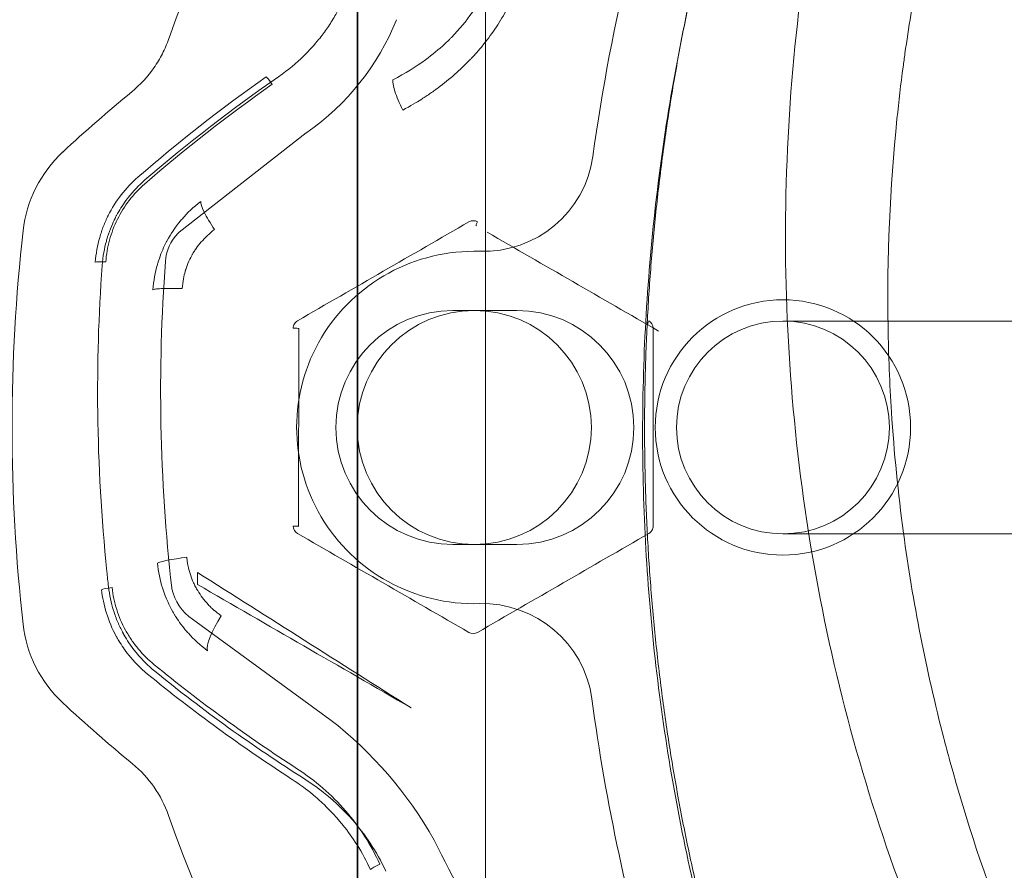
# Model space of a CAD drawing. Units: millimetres. Extents: x -3453 to 1366, y -2006 to 1358.
# Drawn here: x 45 to 91, y 193 to 233 of the extents above; entities that cross this region are included whole.
import ezdxf

# ---------------------------------------------------------------- set-up
doc = ezdxf.new("R2010")
doc.units = ezdxf.units.MM
doc.header["$LTSCALE"] = 700

# ---------------------------------------------------------------- blocks, each defined once
blk = doc.blocks.new('A$C02755FBC')
at = {"color": 0, "linetype": 'Continuous', "lineweight": 0}
for p, q in [((61.459, 255.26), (61.459, 172.26)), ((67.459, 255.26), (67.459, 172.26)), ((61.425, 174.76), (61.425, 252.76)), ((53.059, 222.934), (59.031, 227.604)), ((68.925, 219.26), (65.925, 219.26)), ((58.674, 209.113), (58.675, 218.409)), ((111.425, 218.76), (81.425, 218.76)), ((81.425, 208.76), (111.425, 208.76)), ((65.925, 208.26), (68.925, 208.26)), ((60.142, 200.042), (53.688, 204.748))]:
    blk.add_line(p, q, dxfattribs=at)
blk.add_circle((81.425, 213.76), 6, dxfattribs=at)
at = {"color": 0, "linetype": 'Continuous', "lineweight": 0, "extrusion": (0, 0, -1)}
for centre, radius in [((-66.925, 213.76), 5.5), ((-81.425, 213.76), 5)]:
    blk.add_circle(centre, radius, dxfattribs=at)
at = {"color": 0, "linetype": 'Continuous', "lineweight": 0}
for centre, start, end in [((65.925, 213.76), 90, 270), ((68.925, 213.76), 270, 90)]:
    blk.add_arc(centre, 5.5, start, end, dxfattribs=at)
at = {"color": 0, "linetype": 'Continuous', "lineweight": 0, "extrusion": (0, 0, -1)}
for centre, major_axis, ratio, start_param, end_param in [((88.444, 213.76), (0, -47.224), 0.82377, 1.968114, 4.712389), ((88.772, 199.449), (54.235, 21.972), 0.724652, -2.01439, -1.878993), ((57.428, 229.826), (-0.287, 0.409), 0.070346, 0.152379, 1.47086), ((88.811, 202.037), (56.267, 20.479), 0.721757, -2.101245, -2.025091), ((59.339, 227.216), (0.497, 0), 0.992546, -2.238015, -2.184888), ((51.714, 222.313), (5.636, -2.141), 0.995213, 2.89203, 3.597986), ((67.345, 227.194), (5.197, 0), 0.992546, 0.135916, 1.601844), ((67.126, 223.402), (-0.1, -0.173), 0.278787, 0, 1.541265), ((88.427, 213.76), (0, -59.878), 0.721757, 1.415839, 1.725755), ((54.494, 221.441), (-2.082, 0), 0.992546, 0.054348, 0.778577), ((53.366, 222.546), (0.497, 0), 0.992546, -2.363016, -2.238015), ((135.73, 215.455), (-83.54, 0), 0.992546, -0.111506, 0.073612), ((88.444, 213.76), (0, -47.224), 0.82377, -1.570797, 1.174475), ((404.185, 399.143), (-1230.029, -710.295), 0.000219, -1.299851, -1.293048), ((53.202, 206.284), (-0.497, 0), 0.992546, -0.209463, -0.111506), ((54.995, 206.662), (-2.33, 0), 0.992546, -0.975181, -0.209463), ((67.298, 200.325), (5.197, 0), 0.992546, -1.598338, -0.13241), ((51.714, 205.208), (5.636, 2.141), 0.995213, 2.685199, 3.391155), ((90.433, 229.019), (57.095, -19.421), 0.711141, 1.911382, 2.056345), ((88.807, 225.483), (56.263, -20.482), 0.721757, 2.024197, 2.101166), ((100.914, 211.215), (-39.682, 0), 0.992546, -0.749125, -0.442132)]:
    blk.add_ellipse(centre, major_axis=major_axis, ratio=ratio, start_param=start_param, end_param=end_param, dxfattribs=at)
at = {"color": 0, "linetype": 'Continuous', "lineweight": 0}
for centre, major_axis, ratio, start_param, end_param in [((167.604, 213.585), (-95.995, 0), 0.992546, -0.336817, -0.135916), ((52.159, 237.324), (11.963, 0), 0.992546, -0.956704, -0.379452), ((365.746, 396.245), (-1167.944, -674.39), 0.000087, 1.304654, 1.311795), ((66.875, 223.126), (-0.379, 0.005), 0.929176, -2.112248, -0.998943), ((104.04, 201.855), (309.158, -178.524), 0.000001, -4.620198, -4.594011), ((66.925, 213.76), (-8.345, 0), 0.992546, -1.601844, 1.598338), ((49.612, 221.48), (-0.499, 0.037), 0.121536, -1.561719, -0.15973), ((58.475, 218.409), (0.2, 0), 0.099332, 0, 1.851921), ((75.175, 218.754), (-0.1, -0.173), 0.25427, -1.536917, 0), ((75.37, 191.418), (-0.021, -271.951), 0.000164, -1.670277, -1.635954), ((58.474, 209.113), (0.2, 0), 0.065124, 0, 1.852671), ((174.883, -362.054), (45.197, -1489.684), 0.075328, -1.964994, -1.964589), ((49.905, 206.176), (-0.497, -0.056), 0.12111, -1.58448, -0.16408), ((55.611, 204.811), (-1.151, -1.636), 0.263797, -1.444503, -0.196949), ((66.872, 204.431), (-0.381, 0.002), 0.935584, 1.023887, 2.131032), ((167.604, 213.585), (-95.995, 0), 0.992546, 0.13241, 0.288269), ((48.3, 185.04), (-19.201, 0), 0.992546, -2.630428, -2.235379), ((62.486, 193.171), (-0.456, -0.206), 0.111181, -1.621039, -0.303463)]:
    blk.add_ellipse(centre, major_axis=major_axis, ratio=ratio, start_param=start_param, end_param=end_param, dxfattribs=at)
blk.add_rational_spline([(103.189, 281.996), (95.501, 274.308), (89.716, 265.102), (83.931, 255.895), (80.34, 245.632), (76.749, 235.37), (75.532, 224.565), (74.314, 213.76), (75.532, 202.956), (76.749, 192.151), (80.34, 181.889), (83.931, 171.626), (89.716, 162.419), (95.501, 153.213), (103.189, 145.525), (110.877, 137.836), (120.084, 132.052), (129.29, 126.267), (139.553, 122.676), (149.816, 119.085), (160.62, 117.867), (171.425, 116.65), (182.229, 117.867), (193.034, 119.085), (203.297, 122.676), (213.559, 126.267), (222.766, 132.052), (231.972, 137.836), (239.661, 145.525), (247.349, 153.213), (253.134, 162.419), (258.918, 171.626), (262.51, 181.889), (266.101, 192.151), (267.318, 202.956), (268.535, 213.76), (267.318, 224.565), (266.101, 235.37), (262.51, 245.632), (258.918, 255.895), (253.134, 265.102), (247.349, 274.308), (239.661, 281.996), (231.972, 289.685), (222.766, 295.469), (213.559, 301.254), (203.297, 304.845), (193.034, 308.436), (182.229, 309.654), (171.425, 310.871), (160.62, 309.654), (149.816, 308.436), (139.553, 304.845), (129.29, 301.254), (120.084, 295.469), (110.877, 289.685), (103.189, 281.996)], [1, 0.993712209893, 1, 0.993712209893, 1, 0.993712209893, 1, 0.993712209893, 1, 0.993712209893, 1, 0.993712209893, 1, 0.993712209893, 1, 0.993712209893, 1, 0.993712209893, 1, 0.993712209893, 1, 0.993712209893, 1, 0.993712209893, 1, 0.993712209893, 1, 0.993712209893, 1, 0.993712209893, 1, 0.993712209893, 1, 0.993712209893, 1, 0.993712209893, 1, 0.993712209893, 1, 0.993712209893, 1, 0.993712209893, 1, 0.993712209893, 1, 0.993712209893, 1, 0.993712209893, 1, 0.993712209893, 1, 0.993712209893, 1, 0.993712209893, 1, 0.993712209893, 1], degree=2, knots=[0.8, 0.8, 0.8, 0.8071429, 0.8071429, 0.8142857, 0.8142857, 0.8214286, 0.8214286, 0.8285714, 0.8285714, 0.8357143, 0.8357143, 0.8428571, 0.8428571, 0.85, 0.85, 0.8571429, 0.8571429, 0.8642857, 0.8642857, 0.8714286, 0.8714286, 0.8785714, 0.8785714, 0.8857143, 0.8857143, 0.8928571, 0.8928571, 0.9, 0.9, 0.9071429, 0.9071429, 0.9142857, 0.9142857, 0.9214286, 0.9214286, 0.9285714, 0.9285714, 0.9357143, 0.9357143, 0.9428571, 0.9428571, 0.95, 0.95, 0.9571429, 0.9571429, 0.9642857, 0.9642857, 0.9714286, 0.9714286, 0.9785714, 0.9785714, 0.9857143, 0.9857143, 0.9928571, 0.9928571, 1, 1, 1], dxfattribs=at)
for points, knots in [([(207.801, 253.481), (209.626, 252.289), (211.382, 250.983), (214.74, 248.155), (216.347, 246.625), (219.373, 243.376), (220.797, 241.65), (223.439, 238.029), (224.659, 236.125), (226.873, 232.179), (227.87, 230.128), (229.621, 225.912), (230.378, 223.739), (231.638, 219.308), (232.142, 217.041), (232.889, 212.455), (233.13, 210.127), (233.35, 205.446), (233.324, 203.084), (233.006, 198.369), (232.712, 196.008), (231.859, 191.322), (231.296, 188.988), (229.912, 184.39), (229.087, 182.119), (227.188, 177.669), (226.107, 175.485), (223.71, 171.239), (222.388, 169.171), (219.52, 165.185), (217.968, 163.26), (214.659, 159.582), (212.896, 157.823), (209.183, 154.5), (207.228, 152.932), (203.153, 150.005), (201.025, 148.645), (196.63, 146.152), (194.357, 145.018), (189.693, 142.991), (187.294, 142.097), (182.411, 140.561), (179.918, 139.919), (174.868, 138.896), (172.304, 138.515), (167.143, 138.018), (164.538, 137.904), (159.321, 137.943), (156.702, 138.098), (151.484, 138.676), (148.88, 139.101), (143.718, 140.214), (141.154, 140.907), (136.102, 142.548), (133.607, 143.501), (128.718, 145.656), (126.318, 146.862), (121.644, 149.512), (119.364, 150.96), (114.952, 154.08), (112.816, 155.757), (108.713, 159.32), (106.743, 161.21), (102.991, 165.181), (101.207, 167.268), (97.846, 171.611), (96.266, 173.874), (93.33, 178.55), (91.971, 180.969), (89.491, 185.934), (88.367, 188.485), (86.368, 193.693), (85.492, 196.356), (83.996, 201.759), (83.376, 204.505), (82.4, 210.054), (82.044, 212.863), (81.599, 218.507), (81.511, 221.349), (81.604, 227.037), (81.786, 229.89), (82.42, 235.57), (82.872, 238.404), (84.041, 244.027), (84.761, 246.821), (86.46, 252.335), (87.441, 255.059), (89.656, 260.415), (90.893, 263.051), (93.607, 268.202), (95.089, 270.721), (98.281, 275.62), (99.997, 278.005), (102.265, 280.87), (102.72, 281.432), (103.182, 281.989)], [0, 0, 0, 0, 6.542444, 6.542444, 13.17665, 13.17665, 19.867497, 19.867497, 26.62857, 26.62857, 33.447401, 33.447401, 40.329296, 40.329296, 47.274109, 47.274109, 54.273059, 54.273059, 61.338899, 61.338899, 68.454191, 68.454191, 75.634138, 75.634138, 82.863831, 82.863831, 90.153542, 90.153542, 97.49543, 97.49543, 104.891146, 104.891146, 112.342841, 112.342841, 119.841404, 119.841404, 127.399323, 127.399323, 135.001475, 135.001475, 142.660035, 142.660035, 150.363353, 150.363353, 158.120328, 158.120328, 165.922198, 165.922198, 173.775457, 173.775457, 181.673417, 181.673417, 189.620933, 189.620933, 197.612651, 197.612651, 205.652499, 205.652499, 213.735757, 213.735757, 221.866109, 221.866109, 230.038795, 230.038795, 238.257915, 238.257915, 246.518014, 246.518014, 254.824245, 254.824245, 263.169844, 263.169844, 271.561591, 271.561591, 279.990886, 279.990886, 288.466598, 288.466598, 296.977905, 296.977905, 305.536055, 305.536055, 314.127829, 314.127829, 322.766886, 322.766886, 331.437743, 331.437743, 340.156151, 340.156151, 348.906328, 348.906328, 357.701281, 357.701281, 359.871162, 359.871162, 359.871162, 359.871162]), ([(207.891, 253.232), (209.439, 252.201), (210.92, 251.097), (212.336, 249.925), (213.433, 249.017), (214.492, 248.068), (215.512, 247.078), (215.835, 246.765), (216.155, 246.447), (216.47, 246.125), (217.296, 245.283), (218.095, 244.415), (218.868, 243.518), (219.335, 242.976), (219.793, 242.423), (220.241, 241.861), (220.305, 241.78), (220.369, 241.699), (220.433, 241.618), (220.942, 240.972), (221.438, 240.311), (221.918, 239.643), (222.501, 238.831), (223.06, 238.006), (223.596, 237.168), (224.65, 235.521), (225.613, 233.828), (226.489, 232.088), (226.632, 231.803), (226.774, 231.516), (226.913, 231.228), (227.621, 229.76), (228.269, 228.258), (228.854, 226.724), (228.861, 226.705), (228.868, 226.687), (228.875, 226.669), (229.16, 225.919), (229.431, 225.161), (229.685, 224.398), (229.946, 223.617), (230.19, 222.833), (230.416, 222.046), (230.52, 221.685), (230.62, 221.323), (230.717, 220.96), (231.241, 218.997), (231.662, 217.018), (231.981, 215.018), (232.117, 214.17), (232.234, 213.319), (232.333, 212.465), (232.47, 211.283), (232.573, 210.095), (232.64, 208.901), (232.665, 208.459), (232.685, 208.016), (232.7, 207.571), (232.729, 206.75), (232.74, 205.925), (232.735, 205.102), (232.73, 204.29), (232.709, 203.481), (232.672, 202.673), (232.671, 202.663), (232.671, 202.653), (232.67, 202.643), (232.573, 200.546), (232.369, 198.464), (232.061, 196.399), (231.89, 195.245), (231.686, 194.096), (231.449, 192.952), (231.255, 192.013), (231.039, 191.077), (230.801, 190.144), (230.635, 189.492), (230.458, 188.842), (230.27, 188.194), (230.042, 187.405), (229.798, 186.618), (229.539, 185.837), (229.331, 185.212), (229.115, 184.592), (228.889, 183.976), (228.833, 183.823), (228.776, 183.669), (228.718, 183.516), (228.007, 181.622), (227.212, 179.773), (226.331, 177.965), (225.787, 176.846), (225.21, 175.744), (224.602, 174.658), (224.134, 173.822), (223.647, 172.995), (223.141, 172.178), (222.787, 171.608), (222.425, 171.042), (222.053, 170.481), (221.601, 169.799), (221.136, 169.124), (220.656, 168.455), (220.227, 167.857), (219.786, 167.265), (219.338, 166.682), (219.285, 166.614), (219.233, 166.546), (219.18, 166.478), (217.844, 164.756), (216.433, 163.111), (214.949, 161.541), (214.197, 160.746), (213.427, 159.97), (212.639, 159.213), (211.784, 158.392), (210.908, 157.594), (210.009, 156.818), (208.44, 155.464), (206.808, 154.178), (205.107, 152.961), (204.438, 152.483), (203.76, 152.015), (203.076, 151.562), (202.392, 151.109), (201.702, 150.669), (201.006, 150.243), (200.226, 149.765), (199.439, 149.304), (198.643, 148.859), (198.017, 148.509), (197.387, 148.169), (196.752, 147.838), (193.866, 146.338), (190.882, 145.042), (187.8, 143.95), (187.085, 143.697), (186.365, 143.455), (185.64, 143.224), (185.583, 143.206), (185.526, 143.188), (185.47, 143.17), (184.687, 142.923), (183.896, 142.689), (183.105, 142.469), (181.522, 142.029), (179.933, 141.645), (178.336, 141.317), (176.065, 140.85), (173.782, 140.495), (171.483, 140.249), (170.549, 140.149), (169.614, 140.067), (168.676, 140.004), (167.052, 139.893), (165.422, 139.837), (163.785, 139.835), (162.147, 139.833), (160.498, 139.887), (158.862, 139.995), (158.149, 140.042), (157.437, 140.099), (156.727, 140.167), (154.183, 140.409), (151.668, 140.78), (149.178, 141.278), (146.751, 141.763), (144.35, 142.367), (141.972, 143.093), (141.228, 143.32), (140.487, 143.559), (139.749, 143.809), (138.198, 144.335), (136.654, 144.916), (135.139, 145.541), (133.624, 146.167), (132.137, 146.839), (130.675, 147.555), (129.718, 148.024), (128.773, 148.512), (127.838, 149.02), (125.917, 150.063), (124.044, 151.186), (122.216, 152.389), (120.858, 153.283), (119.526, 154.221), (118.219, 155.204), (117.566, 155.695), (116.92, 156.198), (116.28, 156.712), (115.831, 157.072), (115.386, 157.438), (114.945, 157.808), (114.757, 157.966), (114.569, 158.126), (114.382, 158.285), (111.889, 160.42), (109.553, 162.69), (107.366, 165.091), (106.158, 166.417), (104.996, 167.784), (103.88, 169.191), (102.976, 170.33), (102.102, 171.494), (101.259, 172.686), (100.316, 174.017), (99.411, 175.381), (98.545, 176.778), (97.678, 178.176), (96.858, 179.595), (96.085, 181.032), (95.773, 181.611), (95.469, 182.194), (95.172, 182.779), (93.995, 185.099), (92.936, 187.464), (91.991, 189.877), (90.943, 192.552), (90.036, 195.283), (89.271, 198.075), (89.172, 198.436), (89.075, 198.799), (88.981, 199.163), (88.57, 200.748), (88.205, 202.355), (87.89, 203.962), (87.574, 205.569), (87.309, 207.178), (87.091, 208.791), (86.835, 210.685), (86.647, 212.582), (86.524, 214.484), (86.437, 215.82), (86.383, 217.158), (86.362, 218.497), (86.31, 221.743), (86.448, 225), (86.784, 228.269), (86.868, 229.086), (86.964, 229.902), (87.072, 230.715), (87.1, 230.923), (87.129, 231.131), (87.158, 231.338), (87.243, 231.941), (87.334, 232.542), (87.432, 233.141), (87.695, 234.752), (88.005, 236.349), (88.361, 237.933), (89.073, 241.101), (89.97, 244.217), (91.053, 247.279), (91.127, 247.487), (91.202, 247.695), (91.277, 247.903), (91.756, 249.222), (92.271, 250.532), (92.821, 251.831), (93.14, 252.583), (93.471, 253.331), (93.814, 254.076), (94.157, 254.821), (94.513, 255.563), (94.88, 256.299), (96.091, 258.726), (97.423, 261.081), (98.887, 263.358), (99.197, 263.839), (99.512, 264.317), (99.834, 264.791), (100.755, 266.15), (101.728, 267.481), (102.756, 268.764), (103.269, 269.405), (103.797, 270.035), (104.342, 270.65), (104.887, 271.264), (105.449, 271.866), (106.042, 272.439), (106.338, 272.725), (106.641, 273.005), (106.958, 273.268), (107.116, 273.4), (107.278, 273.528), (107.446, 273.646), (107.531, 273.706), (107.616, 273.763), (107.705, 273.816), (107.793, 273.869), (107.884, 273.919), (107.979, 273.957), (108.027, 273.976), (108.076, 273.993), (108.127, 274.004), (108.178, 274.014), (108.232, 274.018), (108.282, 274.004), (108.307, 273.997), (108.331, 273.984), (108.35, 273.967), (108.37, 273.949), (108.385, 273.926), (108.395, 273.903), (108.417, 273.855), (108.423, 273.802), (108.424, 273.75), (108.425, 273.646), (108.406, 273.543), (108.383, 273.442), (108.359, 273.342), (108.33, 273.243), (108.297, 273.145), (108.232, 272.948), (108.157, 272.756), (108.077, 272.566), (107.997, 272.376), (107.913, 272.187), (107.827, 272), (107.654, 271.626), (107.472, 271.255), (107.288, 270.886), (107.104, 270.516), (106.917, 270.148), (106.73, 269.781), (106.354, 269.045), (105.976, 268.311), (105.602, 267.576), (104.853, 266.104), (104.121, 264.624), (103.421, 263.129), (103.089, 262.419), (102.764, 261.707), (102.448, 260.992), (102.097, 260.2), (101.756, 259.405), (101.427, 258.608), (100.173, 255.574), (99.078, 252.497), (98.156, 249.373), (97.78, 248.097), (97.432, 246.813), (97.114, 245.521), (96.654, 243.651), (96.256, 241.764), (95.923, 239.859), (95.641, 238.249), (95.406, 236.627), (95.218, 234.992), (95.125, 234.174), (95.043, 233.353), (94.974, 232.529), (94.904, 231.705), (94.847, 230.879), (94.803, 230.055), (94.8, 229.998), (94.797, 229.941), (94.794, 229.884), (94.628, 226.645), (94.658, 223.424), (94.883, 220.221), (95.016, 218.336), (95.216, 216.457), (95.486, 214.585), (95.682, 213.218), (95.916, 211.855), (96.188, 210.495), (96.509, 208.884), (96.884, 207.275), (97.314, 205.675), (97.743, 204.075), (98.222, 202.499), (98.751, 200.945), (98.84, 200.683), (98.931, 200.421), (99.023, 200.16), (100.021, 197.33), (101.185, 194.577), (102.514, 191.9), (103.322, 190.274), (104.191, 188.677), (105.123, 187.108), (105.867, 185.858), (106.651, 184.626), (107.476, 183.413), (107.942, 182.73), (108.421, 182.052), (108.91, 181.385), (109.399, 180.718), (109.899, 180.061), (110.408, 179.415), (111.373, 178.192), (112.375, 177.005), (113.413, 175.856), (113.471, 175.792), (113.529, 175.727), (113.588, 175.663), (115.789, 173.245), (118.151, 170.99), (120.679, 168.905), (121.58, 168.162), (122.502, 167.441), (123.446, 166.741), (123.826, 166.46), (124.21, 166.181), (124.598, 165.907), (125.272, 165.429), (125.959, 164.961), (126.652, 164.508), (127.345, 164.055), (128.044, 163.617), (128.749, 163.192), (130.695, 162.021), (132.688, 160.957), (134.728, 160), (135.647, 159.569), (136.575, 159.161), (137.513, 158.774), (140.489, 157.545), (143.562, 156.536), (146.739, 155.762), (146.787, 155.75), (146.835, 155.739), (146.882, 155.727), (150.111, 154.949), (153.358, 154.436), (156.618, 154.183), (157.397, 154.122), (158.176, 154.077), (158.956, 154.047), (161.444, 153.95), (163.939, 154.005), (166.444, 154.22), (167.923, 154.347), (169.41, 154.532), (170.877, 154.77), (171.042, 154.797), (171.206, 154.825), (171.371, 154.853), (172.997, 155.132), (174.602, 155.478), (176.187, 155.891), (178.171, 156.407), (180.121, 157.027), (182.039, 157.753), (183.186, 158.188), (184.321, 158.66), (185.444, 159.172), (186.194, 159.514), (186.938, 159.873), (187.677, 160.25), (188.416, 160.628), (189.148, 161.023), (189.868, 161.432), (190.603, 161.85), (191.325, 162.283), (192.036, 162.732), (192.716, 163.161), (193.385, 163.605), (194.043, 164.062), (196.342, 165.66), (198.508, 167.428), (200.536, 169.374), (200.883, 169.706), (201.225, 170.044), (201.563, 170.387), (202.143, 170.974), (202.71, 171.577), (203.265, 172.196), (203.562, 172.527), (203.855, 172.862), (204.142, 173.2), (204.392, 173.494), (204.639, 173.79), (204.881, 174.089), (205.729, 175.13), (206.531, 176.2), (207.288, 177.296), (207.463, 177.55), (207.636, 177.805), (207.806, 178.061), (208.571, 179.214), (209.287, 180.397), (209.955, 181.609), (210.078, 181.833), (210.199, 182.058), (210.319, 182.283), (210.975, 183.52), (211.58, 184.786), (212.132, 186.086), (212.227, 186.31), (212.321, 186.534), (212.413, 186.76), (212.725, 187.528), (213.02, 188.309), (213.293, 189.092), (213.476, 189.617), (213.649, 190.144), (213.813, 190.673), (213.893, 190.932), (213.971, 191.192), (214.047, 191.453), (214.419, 192.73), (214.737, 194.018), (214.998, 195.317), (215.061, 195.625), (215.12, 195.934), (215.176, 196.244), (215.398, 197.475), (215.571, 198.716), (215.693, 199.966), (215.73, 200.353), (215.763, 200.741), (215.791, 201.13), (215.851, 201.953), (215.888, 202.779), (215.902, 203.61), (215.907, 203.93), (215.909, 204.25), (215.908, 204.571), (215.906, 205.083), (215.894, 205.594), (215.875, 206.104), (215.836, 207.103), (215.763, 208.095), (215.658, 209.082), (215.589, 209.731), (215.505, 210.377), (215.407, 211.02), (215.283, 211.836), (215.136, 212.648), (214.965, 213.455), (214.796, 214.253), (214.605, 215.047), (214.39, 215.836), (214.224, 216.442), (214.045, 217.046), (213.852, 217.648), (213.792, 217.834), (213.731, 218.019), (213.669, 218.205), (213.405, 218.99), (213.115, 219.773), (212.803, 220.544), (212.656, 220.906), (212.505, 221.265), (212.349, 221.621), (211.84, 222.782), (211.28, 223.912), (210.671, 225.011), (210.61, 225.121), (210.549, 225.23), (210.487, 225.339), (209.818, 226.519), (209.09, 227.664), (208.302, 228.772), (208.209, 228.902), (208.115, 229.032), (208.02, 229.162), (207.535, 229.827), (207.026, 230.478), (206.495, 231.115), (206.277, 231.376), (206.055, 231.635), (205.83, 231.892), (205.505, 232.261), (205.172, 232.624), (204.834, 232.98), (204.277, 233.566), (203.703, 234.132), (203.112, 234.678), (202.487, 235.255), (201.844, 235.81), (201.182, 236.342), (200.855, 236.604), (200.524, 236.861), (200.188, 237.113), (199.2, 237.852), (198.172, 238.544), (197.101, 239.183)], [0, 0, 0, 0, 0.0055024, 0.0055024, 0.0055024, 0.0097672, 0.0097672, 0.0097672, 0.0111177, 0.0111177, 0.0111177, 0.0146509, 0.0146509, 0.0146509, 0.0167866, 0.0167866, 0.0167866, 0.0170927, 0.0170927, 0.0170927, 0.0195345, 0.0195345, 0.0195345, 0.0225049, 0.0225049, 0.0225049, 0.0283439, 0.0283439, 0.0283439, 0.0293017, 0.0293017, 0.0293017, 0.0341854, 0.0341854, 0.0341854, 0.0342438, 0.0342438, 0.0342438, 0.0366272, 0.0366272, 0.0366272, 0.039069, 0.039069, 0.039069, 0.0401908, 0.0401908, 0.0401908, 0.0462614, 0.0462614, 0.0462614, 0.0488362, 0.0488362, 0.0488362, 0.0523991, 0.0523991, 0.0523991, 0.0537198, 0.0537198, 0.0537198, 0.0561617, 0.0561617, 0.0561617, 0.0585731, 0.0585731, 0.0585731, 0.0586035, 0.0586035, 0.0586035, 0.0648705, 0.0648705, 0.0648705, 0.0683707, 0.0683707, 0.0683707, 0.0712462, 0.0712462, 0.0712462, 0.0732543, 0.0732543, 0.0732543, 0.0756961, 0.0756961, 0.0756961, 0.0776495, 0.0776495, 0.0776495, 0.0781379, 0.0781379, 0.0781379, 0.0841708, 0.0841708, 0.0841708, 0.0879052, 0.0879052, 0.0879052, 0.0907811, 0.0907811, 0.0907811, 0.0927888, 0.0927888, 0.0927888, 0.0952306, 0.0952306, 0.0952306, 0.0974175, 0.0974175, 0.0974175, 0.0976724, 0.0976724, 0.0976724, 0.1041566, 0.1041566, 0.1041566, 0.1074397, 0.1074397, 0.1074397, 0.110998, 0.110998, 0.110998, 0.1172069, 0.1172069, 0.1172069, 0.1196487, 0.1196487, 0.1196487, 0.1220905, 0.1220905, 0.1220905, 0.1248238, 0.1248238, 0.1248238, 0.1269742, 0.1269742, 0.1269742, 0.1367414, 0.1367414, 0.1367414, 0.1390064, 0.1390064, 0.1390064, 0.1391832, 0.1391832, 0.1391832, 0.141625, 0.141625, 0.141625, 0.1465087, 0.1465087, 0.1465087, 0.1534548, 0.1534548, 0.1534548, 0.1562759, 0.1562759, 0.1562759, 0.1611595, 0.1611595, 0.1611595, 0.1660431, 0.1660431, 0.1660431, 0.1681736, 0.1681736, 0.1681736, 0.1758104, 0.1758104, 0.1758104, 0.1832515, 0.1832515, 0.1832515, 0.1855776, 0.1855776, 0.1855776, 0.1904612, 0.1904612, 0.1904612, 0.1953449, 0.1953449, 0.1953449, 0.1985411, 0.1985411, 0.1985411, 0.2051121, 0.2051121, 0.2051121, 0.2099957, 0.2099957, 0.2099957, 0.2124375, 0.2124375, 0.2124375, 0.2141479, 0.2141479, 0.2141479, 0.2148794, 0.2148794, 0.2148794, 0.2246466, 0.2246466, 0.2246466, 0.2300439, 0.2300439, 0.2300439, 0.2344138, 0.2344138, 0.2344138, 0.2392975, 0.2392975, 0.2392975, 0.2441811, 0.2441811, 0.2441811, 0.2461492, 0.2461492, 0.2461492, 0.2539483, 0.2539483, 0.2539483, 0.2625949, 0.2625949, 0.2625949, 0.2637156, 0.2637156, 0.2637156, 0.2685992, 0.2685992, 0.2685992, 0.2734828, 0.2734828, 0.2734828, 0.2792204, 0.2792204, 0.2792204, 0.2832501, 0.2832501, 0.2832501, 0.2930173, 0.2930173, 0.2930173, 0.2954591, 0.2954591, 0.2954591, 0.2960848, 0.2960848, 0.2960848, 0.2979009, 0.2979009, 0.2979009, 0.3027846, 0.3027846, 0.3027846, 0.3125518, 0.3125518, 0.3125518, 0.3132158, 0.3132158, 0.3132158, 0.3174354, 0.3174354, 0.3174354, 0.3198772, 0.3198772, 0.3198772, 0.322319, 0.322319, 0.322319, 0.3303809, 0.3303809, 0.3303809, 0.3320863, 0.3320863, 0.3320863, 0.3369699, 0.3369699, 0.3369699, 0.3394117, 0.3394117, 0.3394117, 0.3418535, 0.3418535, 0.3418535, 0.3430744, 0.3430744, 0.3430744, 0.3436849, 0.3436849, 0.3436849, 0.3439901, 0.3439901, 0.3439901, 0.3442953, 0.3442953, 0.3442953, 0.3444479, 0.3444479, 0.3444479, 0.3446006, 0.3446006, 0.3446006, 0.3446769, 0.3446769, 0.3446769, 0.3447532, 0.3447532, 0.3447532, 0.3449058, 0.3449058, 0.3449058, 0.345211, 0.345211, 0.345211, 0.3455162, 0.3455162, 0.3455162, 0.3461267, 0.3461267, 0.3461267, 0.3467371, 0.3467371, 0.3467371, 0.3479581, 0.3479581, 0.3479581, 0.349179, 0.349179, 0.349179, 0.3516208, 0.3516208, 0.3516208, 0.3565044, 0.3565044, 0.3565044, 0.3588214, 0.3588214, 0.3588214, 0.361388, 0.361388, 0.361388, 0.3711553, 0.3711553, 0.3711553, 0.3751453, 0.3751453, 0.3751453, 0.3809225, 0.3809225, 0.3809225, 0.3858061, 0.3858061, 0.3858061, 0.3882479, 0.3882479, 0.3882479, 0.3906897, 0.3906897, 0.3906897, 0.3908581, 0.3908581, 0.3908581, 0.400457, 0.400457, 0.400457, 0.4061037, 0.4061037, 0.4061037, 0.4102242, 0.4102242, 0.4102242, 0.4151079, 0.4151079, 0.4151079, 0.4199915, 0.4199915, 0.4199915, 0.4208164, 0.4208164, 0.4208164, 0.4297587, 0.4297587, 0.4297587, 0.4351926, 0.4351926, 0.4351926, 0.439526, 0.439526, 0.439526, 0.4419678, 0.4419678, 0.4419678, 0.4444096, 0.4444096, 0.4444096, 0.4490341, 0.4490341, 0.4490341, 0.4492932, 0.4492932, 0.4492932, 0.4590604, 0.4590604, 0.4590604, 0.4625417, 0.4625417, 0.4625417, 0.4639441, 0.4639441, 0.4639441, 0.4663859, 0.4663859, 0.4663859, 0.4688277, 0.4688277, 0.4688277, 0.475563, 0.475563, 0.475563, 0.4785949, 0.4785949, 0.4785949, 0.4882175, 0.4882175, 0.4882175, 0.4883622, 0.4883622, 0.4883622, 0.4981294, 0.4981294, 0.4981294, 0.5004618, 0.5004618, 0.5004618, 0.5078967, 0.5078967, 0.5078967, 0.5122875, 0.5122875, 0.5122875, 0.5127803, 0.5127803, 0.5127803, 0.5176639, 0.5176639, 0.5176639, 0.523776, 0.523776, 0.523776, 0.5274312, 0.5274312, 0.5274312, 0.529873, 0.529873, 0.529873, 0.5323148, 0.5323148, 0.5323148, 0.5348105, 0.5348105, 0.5348105, 0.5371984, 0.5371984, 0.5371984, 0.5455398, 0.5455398, 0.5455398, 0.5469656, 0.5469656, 0.5469656, 0.5494075, 0.5494075, 0.5494075, 0.5507139, 0.5507139, 0.5507139, 0.5518493, 0.5518493, 0.5518493, 0.5558162, 0.5558162, 0.5558162, 0.5567329, 0.5567329, 0.5567329, 0.5608562, 0.5608562, 0.5608562, 0.5616165, 0.5616165, 0.5616165, 0.5657826, 0.5657826, 0.5657826, 0.5665001, 0.5665001, 0.5665001, 0.5689419, 0.5689419, 0.5689419, 0.5705796, 0.5705796, 0.5705796, 0.5713837, 0.5713837, 0.5713837, 0.5753295, 0.5753295, 0.5753295, 0.5762674, 0.5762674, 0.5762674, 0.5799958, 0.5799958, 0.5799958, 0.581151, 0.581151, 0.581151, 0.5835928, 0.5835928, 0.5835928, 0.5845326, 0.5845326, 0.5845326, 0.5860346, 0.5860346, 0.5860346, 0.5889812, 0.5889812, 0.5889812, 0.5909182, 0.5909182, 0.5909182, 0.593375, 0.593375, 0.593375, 0.5958019, 0.5958019, 0.5958019, 0.5976673, 0.5976673, 0.5976673, 0.5982437, 0.5982437, 0.5982437, 0.6006855, 0.6006855, 0.6006855, 0.6018314, 0.6018314, 0.6018314, 0.6055691, 0.6055691, 0.6055691, 0.6059415, 0.6059415, 0.6059415, 0.6099772, 0.6099772, 0.6099772, 0.6104527, 0.6104527, 0.6104527, 0.6128945, 0.6128945, 0.6128945, 0.6138955, 0.6138955, 0.6138955, 0.6153363, 0.6153363, 0.6153363, 0.61771, 0.61771, 0.61771, 0.62022, 0.62022, 0.62022, 0.6214587, 0.6214587, 0.6214587, 0.6251036, 0.6251036, 0.6251036, 0.6251036]), ([(84.099, 172.52), (82.509, 175.853), (81.121, 179.259), (79.932, 182.739), (79.338, 184.478), (78.794, 186.236), (78.3, 188.013), (77.807, 189.789), (77.365, 191.579), (76.977, 193.377), (76.2, 196.972), (75.633, 200.605), (75.277, 204.276), (74.921, 207.947), (74.78, 211.621), (74.851, 215.297), (74.887, 217.135), (74.976, 218.976), (75.118, 220.813), (75.26, 222.649), (75.455, 224.473), (75.701, 226.285), (76.193, 229.908), (76.891, 233.482), (77.788, 237.007), (78.686, 240.533), (79.784, 244.01), (81.087, 247.438), (81.412, 248.295), (81.751, 249.149), (82.102, 250), (82.454, 250.85), (82.819, 251.699), (83.195, 252.541), (83.948, 254.226), (84.75, 255.888), (85.599, 257.528)], [0, 0, 0, 0, 0.01110125, 0.01110125, 0.01110125, 0.01665187, 0.01665187, 0.01665187, 0.02220249, 0.02220249, 0.02220249, 0.03330374, 0.03330374, 0.03330374, 0.04440498, 0.04440498, 0.04440498, 0.04995561, 0.04995561, 0.04995561, 0.05550623, 0.05550623, 0.05550623, 0.06660748, 0.06660748, 0.06660748, 0.07770872, 0.07770872, 0.07770872, 0.08048403, 0.08048403, 0.08048403, 0.08325935, 0.08325935, 0.08325935, 0.08880997, 0.08880997, 0.08880997, 0.08880997]), ([(63.106, 230.1), (63.676, 230.395), (64.184, 230.716), (64.629, 231.042), (64.964, 231.286), (65.263, 231.534), (65.529, 231.778), (65.573, 231.818), (65.617, 231.859), (65.659, 231.899), (65.68, 231.92), (65.701, 231.94), (65.722, 231.96), (65.733, 231.97), (65.743, 231.98), (65.753, 231.99), (65.758, 231.995), (65.763, 232), (65.768, 232.005), (65.774, 232.01), (65.778, 232.015), (65.784, 232.02), (65.814, 232.05), (65.844, 232.081), (65.874, 232.111), (66.216, 232.46), (66.54, 232.847), (66.835, 233.272), (67.156, 233.733), (67.442, 234.239), (67.677, 234.782)], [0, 0, 0, 0, 0.25, 0.25, 0.25, 0.4375, 0.4375, 0.4375, 0.46875, 0.46875, 0.46875, 0.484375, 0.484375, 0.484375, 0.492188, 0.492188, 0.492188, 0.496094, 0.496094, 0.496094, 0.5, 0.5, 0.5, 0.520114, 0.520114, 0.520114, 0.75, 0.75, 0.75, 1, 1, 1, 1]), ([(61.011, 234.442), (60.844, 233.993), (60.645, 233.569), (60.422, 233.176), (60.311, 232.98), (60.194, 232.791), (60.073, 232.61), (60.012, 232.519), (59.951, 232.431), (59.888, 232.344), (59.856, 232.301), (59.825, 232.258), (59.793, 232.216), (59.777, 232.195), (59.761, 232.174), (59.745, 232.153), (59.737, 232.143), (59.729, 232.132), (59.721, 232.122), (59.717, 232.117), (59.713, 232.112), (59.708, 232.106), (59.705, 232.102), (59.701, 232.097), (59.698, 232.093), (59.672, 232.06), (59.651, 232.033), (59.627, 232.003), (59.43, 231.76), (59.191, 231.49), (58.9, 231.208), (58.575, 230.893), (58.186, 230.561), (57.727, 230.244), (57.727, 230.243), (57.727, 230.243), (57.726, 230.243)], [0, 0, 0, 0, 0.25, 0.25, 0.25, 0.375, 0.375, 0.375, 0.4375, 0.4375, 0.4375, 0.46875, 0.46875, 0.46875, 0.484375, 0.484375, 0.484375, 0.492188, 0.492188, 0.492188, 0.496094, 0.496094, 0.496094, 0.499431, 0.499431, 0.499431, 0.527125, 0.527125, 0.527125, 0.75, 0.75, 0.75, 0.999934, 0.999934, 0.999934, 1, 1, 1, 1]), ([(68.899, 234.339), (68.855, 234.237), (68.817, 234.148), (68.783, 234.072), (68.766, 234.034), (68.751, 234), (68.736, 233.968), (68.729, 233.952), (68.723, 233.938), (68.716, 233.923), (68.713, 233.916), (68.71, 233.91), (68.707, 233.903), (68.705, 233.9), (68.704, 233.896), (68.702, 233.893), (68.701, 233.89), (68.7, 233.888), (68.698, 233.884), (68.664, 233.812), (68.629, 233.74), (68.591, 233.666), (68.573, 233.628), (68.554, 233.591), (68.534, 233.553), (68.514, 233.515), (68.493, 233.475), (68.473, 233.439), (68.394, 233.292), (68.312, 233.147), (68.227, 233.005), (68.142, 232.862), (68.052, 232.721), (67.961, 232.584), (67.779, 232.309), (67.584, 232.043), (67.376, 231.784), (67.272, 231.655), (67.165, 231.528), (67.054, 231.402), (66.999, 231.34), (66.943, 231.277), (66.886, 231.216), (66.858, 231.185), (66.829, 231.154), (66.8, 231.124), (66.771, 231.093), (66.741, 231.061), (66.713, 231.032), (66.489, 230.8), (66.253, 230.575), (66.005, 230.357), (65.757, 230.139), (65.498, 229.93), (65.225, 229.726), (65.089, 229.624), (64.953, 229.526), (64.818, 229.433), (64.75, 229.386), (64.682, 229.34), (64.615, 229.296), (64.581, 229.274), (64.548, 229.252), (64.514, 229.23), (64.485, 229.211), (64.455, 229.192), (64.426, 229.174), (64.422, 229.171), (64.416, 229.168), (64.413, 229.166), (64.219, 229.043), (63.936, 228.878), (63.565, 228.669)], [0, 0, 0, 0, 0.03125, 0.03125, 0.03125, 0.046875, 0.046875, 0.046875, 0.054687, 0.054687, 0.054687, 0.058594, 0.058594, 0.058594, 0.060547, 0.060547, 0.060547, 0.0625, 0.0625, 0.0625, 0.09375, 0.09375, 0.09375, 0.109375, 0.109375, 0.109375, 0.125, 0.125, 0.125, 0.1875, 0.1875, 0.1875, 0.25, 0.25, 0.25, 0.375, 0.375, 0.375, 0.4375, 0.4375, 0.4375, 0.46875, 0.46875, 0.46875, 0.484375, 0.484375, 0.484375, 0.5, 0.5, 0.5, 0.625, 0.625, 0.625, 0.75, 0.75, 0.75, 0.8125, 0.8125, 0.8125, 0.84375, 0.84375, 0.84375, 0.859375, 0.859375, 0.859375, 0.873047, 0.873047, 0.873047, 0.875, 0.875, 0.875, 1, 1, 1, 1]), ([(52.572, 232.034), (52.488, 231.791), (52.388, 231.556), (52.272, 231.328), (52.156, 231.1), (52.024, 230.879), (51.878, 230.669), (51.585, 230.248), (51.235, 229.868), (50.837, 229.542)], [0, 0, 0, 0, 0.000766381, 0.000766381, 0.000766381, 0.001532762, 0.001532762, 0.001532762, 0.003065524, 0.003065524, 0.003065524, 0.003065524]), ([(63.106, 230.1), (63.083, 230.003), (63.116, 229.813), (63.198, 229.559), (63.279, 229.309), (63.408, 228.996), (63.565, 228.67)], [0, 0, 0, 0, 0.502991, 0.502991, 0.502991, 1, 1, 1, 1]), ([(49.12, 221.527), (49.151, 221.931), (49.223, 222.322), (49.327, 222.69), (49.379, 222.874), (49.439, 223.052), (49.505, 223.223), (49.538, 223.309), (49.573, 223.393), (49.61, 223.475), (49.628, 223.516), (49.646, 223.557), (49.665, 223.597), (49.675, 223.617), (49.684, 223.637), (49.694, 223.657), (49.699, 223.667), (49.704, 223.677), (49.709, 223.687), (49.713, 223.697), (49.718, 223.706), (49.723, 223.717), (49.896, 224.064), (50.103, 224.393), (50.338, 224.695), (50.573, 224.997), (50.834, 225.273), (51.114, 225.517)], [0, 0, 0, 0, 0.25, 0.25, 0.25, 0.375, 0.375, 0.375, 0.4375, 0.4375, 0.4375, 0.46875, 0.46875, 0.46875, 0.484375, 0.484375, 0.484375, 0.492187, 0.492187, 0.492187, 0.5, 0.5, 0.5, 0.75, 0.75, 0.75, 1, 1, 1, 1]), ([(51.452, 225.394), (51.156, 225.136), (50.895, 224.858), (50.671, 224.571), (50.656, 224.552), (50.641, 224.533), (50.627, 224.514), (50.451, 224.284), (50.3, 224.05), (50.17, 223.817), (50.149, 223.778), (50.128, 223.739), (50.107, 223.701), (50.097, 223.681), (50.087, 223.662), (50.077, 223.643), (50.072, 223.633), (50.068, 223.624), (50.063, 223.614), (50.06, 223.609), (50.058, 223.604), (50.055, 223.6), (50.054, 223.598), (50.053, 223.595), (50.052, 223.593), (50.051, 223.59), (50.049, 223.587), (50.048, 223.585), (49.941, 223.37), (49.813, 223.082), (49.699, 222.714), (49.678, 222.648), (49.658, 222.579), (49.639, 222.508), (49.55, 222.183), (49.476, 221.803), (49.443, 221.379)], [0, 0, 0, 0, 0.234456, 0.234456, 0.234456, 0.25, 0.25, 0.25, 0.4375, 0.4375, 0.4375, 0.46875, 0.46875, 0.46875, 0.484375, 0.484375, 0.484375, 0.492188, 0.492188, 0.492188, 0.496094, 0.496094, 0.496094, 0.497684, 0.497684, 0.497684, 0.5, 0.5, 0.5, 0.75, 0.75, 0.75, 0.794844, 0.794844, 0.794844, 1, 1, 1, 1]), ([(51.435, 225.201), (51.168, 224.969), (50.925, 224.71), (50.713, 224.434), (50.5, 224.157), (50.316, 223.862), (50.16, 223.549), (50.082, 223.392), (50.012, 223.23), (49.95, 223.067), (49.888, 222.903), (49.834, 222.737), (49.788, 222.57), (49.697, 222.235), (49.638, 221.892), (49.612, 221.541)], [0, 0, 0, 0, 0.001062632, 0.001062632, 0.001062632, 0.002125265, 0.002125265, 0.002125265, 0.002656581, 0.002656581, 0.002656581, 0.003187897, 0.003187897, 0.003187897, 0.00425053, 0.00425053, 0.00425053, 0.00425053]), ([(51.827, 220.236), (51.858, 220.65), (51.931, 221.048), (52.038, 221.417), (52.045, 221.441), (52.052, 221.465), (52.059, 221.489), (52.147, 221.782), (52.255, 222.055), (52.377, 222.308), (52.397, 222.35), (52.418, 222.392), (52.439, 222.433), (52.449, 222.453), (52.46, 222.474), (52.47, 222.494), (52.479, 222.512), (52.49, 222.53), (52.499, 222.547), (52.5, 222.549), (52.501, 222.552), (52.502, 222.554), (52.661, 222.847), (52.865, 223.159), (53.125, 223.472), (53.147, 223.5), (53.17, 223.527), (53.194, 223.554), (53.44, 223.839), (53.732, 224.122), (54.071, 224.384), (54.072, 224.384), (54.072, 224.385), (54.072, 224.385)], [0, 0, 0, 0, 0.234619, 0.234619, 0.234619, 0.25, 0.25, 0.25, 0.4375, 0.4375, 0.4375, 0.46875, 0.46875, 0.46875, 0.484375, 0.484375, 0.484375, 0.498057, 0.498057, 0.498057, 0.5, 0.5, 0.5, 0.75, 0.75, 0.75, 0.771846, 0.771846, 0.771846, 0.999889, 0.999889, 0.999889, 1, 1, 1, 1]), ([(54.072, 224.385), (54.064, 224.291), (54.122, 224.114), (54.237, 223.88), (54.351, 223.65), (54.52, 223.364), (54.72, 223.067)], [0, 0, 0, 0, 0.50286, 0.50286, 0.50286, 1, 1, 1, 1]), ([(54.72, 223.067), (54.483, 222.877), (54.276, 222.68), (54.098, 222.477), (54.009, 222.376), (53.927, 222.273), (53.853, 222.168), (53.816, 222.115), (53.781, 222.063), (53.748, 222.01), (53.731, 221.983), (53.715, 221.956), (53.699, 221.929), (53.691, 221.916), (53.684, 221.903), (53.676, 221.889), (53.668, 221.876), (53.662, 221.864), (53.653, 221.849), (53.586, 221.725), (53.526, 221.601), (53.474, 221.474), (53.448, 221.411), (53.424, 221.348), (53.402, 221.284), (53.391, 221.252), (53.38, 221.22), (53.37, 221.188), (53.365, 221.172), (53.36, 221.156), (53.355, 221.139), (53.353, 221.131), (53.35, 221.123), (53.348, 221.115), (53.346, 221.107), (53.343, 221.097), (53.341, 221.091), (53.286, 220.894), (53.24, 220.625), (53.203, 220.284)], [0, 0, 0, 0, 0.25, 0.25, 0.25, 0.375, 0.375, 0.375, 0.4375, 0.4375, 0.4375, 0.46875, 0.46875, 0.46875, 0.484375, 0.484375, 0.484375, 0.5, 0.5, 0.5, 0.625, 0.625, 0.625, 0.6875, 0.6875, 0.6875, 0.71875, 0.71875, 0.71875, 0.734375, 0.734375, 0.734375, 0.742188, 0.742188, 0.742188, 0.75, 0.75, 0.75, 1, 1, 1, 1]), ([(49.443, 221.379), (49.272, 219.037), (49.207, 216.724), (49.235, 214.463), (49.265, 212.006), (49.403, 209.528), (49.663, 206.991), (49.687, 206.754), (49.713, 206.517), (49.739, 206.279)], [0, 0, 0, 0, 0.456986, 0.456986, 0.456986, 0.95357, 0.95357, 0.95357, 1, 1, 1, 1]), ([(51.827, 220.236), (51.861, 220.249), (51.918, 220.26), (51.998, 220.269), (52.16, 220.287), (52.42, 220.296), (52.725, 220.294), (52.878, 220.293), (53.04, 220.289), (53.203, 220.284)], [0, 0, 0, 0, 0.25, 0.25, 0.25, 0.75, 0.75, 0.75, 1, 1, 1, 1]), ([(58.62, 218.775), (58.56, 218.74), (58.509, 218.689), (58.474, 218.629), (58.439, 218.568), (58.42, 218.498), (58.42, 218.428)], [0, 0, 0, 0, 0.0002123133, 0.0002123133, 0.0002123133, 0.0004246266, 0.0004246266, 0.0004246266, 0.0004246266]), ([(75.127, 208.778), (75.187, 208.813), (75.238, 208.864), (75.273, 208.924), (75.308, 208.984), (75.327, 209.054), (75.327, 209.125)], [0, 0, 0, 0, 0.0002122303, 0.0002122303, 0.0002122303, 0.0004244607, 0.0004244607, 0.0004244607, 0.0004244607]), ([(54.398, 203.266), (54.047, 203.526), (53.745, 203.808), (53.492, 204.09), (53.468, 204.117), (53.445, 204.143), (53.423, 204.169), (53.222, 204.4), (53.054, 204.631), (52.913, 204.852), (52.889, 204.889), (52.866, 204.926), (52.844, 204.962), (52.833, 204.98), (52.822, 204.998), (52.812, 205.016), (52.801, 205.035), (52.791, 205.051), (52.78, 205.07), (52.776, 205.077), (52.772, 205.085), (52.768, 205.092), (52.594, 205.397), (52.435, 205.741), (52.309, 206.122), (52.299, 206.153), (52.289, 206.184), (52.279, 206.216), (52.165, 206.579), (52.082, 206.974), (52.041, 207.388), (52.041, 207.388), (52.04, 207.388), (52.04, 207.389)], [0, 0, 0, 0, 0.228809, 0.228809, 0.228809, 0.25, 0.25, 0.25, 0.4375, 0.4375, 0.4375, 0.46875, 0.46875, 0.46875, 0.484375, 0.484375, 0.484375, 0.5, 0.5, 0.5, 0.505803, 0.505803, 0.505803, 0.75, 0.75, 0.75, 0.769964, 0.769964, 0.769964, 0.99991, 0.99991, 0.99991, 1, 1, 1, 1]), ([(52.041, 207.389), (52.073, 207.407), (52.128, 207.427), (52.208, 207.45), (52.368, 207.494), (52.628, 207.545), (52.935, 207.592), (53.088, 207.615), (53.251, 207.637), (53.415, 207.657)], [0, 0, 0, 0, 0.25, 0.25, 0.25, 0.75, 0.75, 0.75, 1, 1, 1, 1]), ([(53.415, 207.657), (53.42, 207.611), (53.425, 207.571), (53.429, 207.536), (53.431, 207.519), (53.433, 207.503), (53.435, 207.489), (53.436, 207.482), (53.437, 207.475), (53.438, 207.468), (53.439, 207.462), (53.44, 207.458), (53.441, 207.45), (53.45, 207.384), (53.463, 207.314), (53.478, 207.244), (53.507, 207.106), (53.542, 206.973), (53.585, 206.842), (53.628, 206.712), (53.678, 206.584), (53.736, 206.459), (53.765, 206.396), (53.795, 206.334), (53.828, 206.273), (53.86, 206.212), (53.895, 206.149), (53.93, 206.091), (54.001, 205.974), (54.077, 205.861), (54.159, 205.752), (54.242, 205.643), (54.329, 205.54), (54.425, 205.437), (54.473, 205.386), (54.521, 205.337), (54.57, 205.29), (54.595, 205.267), (54.619, 205.244), (54.644, 205.221), (54.657, 205.21), (54.669, 205.199), (54.681, 205.188), (54.691, 205.18), (54.7, 205.172), (54.71, 205.164), (54.713, 205.161), (54.717, 205.158), (54.719, 205.156), (54.788, 205.097), (54.894, 205.014), (55.038, 204.906)], [0, 0, 0, 0, 0.03125, 0.03125, 0.03125, 0.046875, 0.046875, 0.046875, 0.054687, 0.054687, 0.054687, 0.0625, 0.0625, 0.0625, 0.125, 0.125, 0.125, 0.25, 0.25, 0.25, 0.375, 0.375, 0.375, 0.4375, 0.4375, 0.4375, 0.5, 0.5, 0.5, 0.625, 0.625, 0.625, 0.75, 0.75, 0.75, 0.8125, 0.8125, 0.8125, 0.84375, 0.84375, 0.84375, 0.859375, 0.859375, 0.859375, 0.871094, 0.871094, 0.871094, 0.875, 0.875, 0.875, 1, 1, 1, 1]), ([(51.572, 202.172), (51.226, 202.458), (50.933, 202.764), (50.691, 203.066), (50.509, 203.292), (50.356, 203.517), (50.227, 203.732), (50.206, 203.767), (50.185, 203.803), (50.165, 203.838), (50.155, 203.856), (50.145, 203.873), (50.135, 203.891), (50.13, 203.899), (50.125, 203.908), (50.12, 203.917), (50.118, 203.921), (50.116, 203.925), (50.113, 203.93), (50.111, 203.934), (50.109, 203.937), (50.106, 203.943), (49.91, 204.301), (49.756, 204.671), (49.642, 205.04), (49.528, 205.408), (49.454, 205.775), (49.414, 206.13)], [0, 0, 0, 0, 0.25, 0.25, 0.25, 0.4375, 0.4375, 0.4375, 0.46875, 0.46875, 0.46875, 0.484375, 0.484375, 0.484375, 0.492188, 0.492188, 0.492188, 0.496094, 0.496094, 0.496094, 0.5, 0.5, 0.5, 0.75, 0.75, 0.75, 1, 1, 1, 1]), ([(49.739, 206.279), (49.784, 205.883), (49.867, 205.507), (49.975, 205.16), (49.984, 205.133), (49.993, 205.105), (50.002, 205.078), (50.062, 204.894), (50.13, 204.717), (50.204, 204.551), (50.24, 204.467), (50.278, 204.386), (50.317, 204.307), (50.336, 204.268), (50.356, 204.229), (50.376, 204.191), (50.386, 204.171), (50.396, 204.152), (50.406, 204.134), (50.411, 204.124), (50.416, 204.115), (50.421, 204.106), (50.424, 204.101), (50.426, 204.096), (50.429, 204.092), (50.431, 204.087), (50.435, 204.081), (50.436, 204.078), (50.543, 203.884), (50.701, 203.619), (50.938, 203.31), (50.987, 203.246), (51.039, 203.18), (51.095, 203.114), (51.312, 202.855), (51.583, 202.574), (51.919, 202.299), (51.919, 202.299), (51.919, 202.299), (51.919, 202.299)], [0, 0, 0, 0, 0.231677, 0.231677, 0.231677, 0.25, 0.25, 0.25, 0.375, 0.375, 0.375, 0.4375, 0.4375, 0.4375, 0.46875, 0.46875, 0.46875, 0.484375, 0.484375, 0.484375, 0.492187, 0.492187, 0.492187, 0.496094, 0.496094, 0.496094, 0.5, 0.5, 0.5, 0.75, 0.75, 0.75, 0.801357, 0.801357, 0.801357, 0.999996, 0.999996, 0.999996, 1, 1, 1, 1]), ([(49.905, 206.236), (49.945, 205.883), (50.02, 205.534), (50.127, 205.199), (50.234, 204.864), (50.372, 204.542), (50.543, 204.232), (50.628, 204.077), (50.721, 203.925), (50.821, 203.779), (50.921, 203.632), (51.027, 203.492), (51.139, 203.357), (51.364, 203.087), (51.614, 202.838), (51.89, 202.612)], [0, 0, 0, 0, 0.001073399, 0.001073399, 0.001073399, 0.002146798, 0.002146798, 0.002146798, 0.002683498, 0.002683498, 0.002683498, 0.003220197, 0.003220197, 0.003220197, 0.004293596, 0.004293596, 0.004293596, 0.004293596]), ([(50.873, 197.95), (51.259, 197.633), (51.595, 197.269), (51.881, 196.86), (52.167, 196.45), (52.394, 196.003), (52.557, 195.531)], [0.000000497, 0.000000497, 0.000000497, 0.000000497, 0.001484862, 0.001484862, 0.001484862, 0.002969228, 0.002969228, 0.002969228, 0.002969228]), ([(58.616, 197.708), (59.038, 197.434), (59.437, 197.134), (59.813, 196.807), (60.189, 196.48), (60.545, 196.125), (60.872, 195.747), (61.2, 195.369), (61.5, 194.968), (61.771, 194.547), (62.041, 194.126), (62.28, 193.688), (62.486, 193.232)], [0, 0, 0, 0, 0.001500004, 0.001500004, 0.001500004, 0.003000008, 0.003000008, 0.003000008, 0.004500012, 0.004500012, 0.004500012, 0.006000016, 0.006000016, 0.006000016, 0.006000016]), ([(62.044, 192.989), (61.872, 193.366), (61.661, 193.761), (61.406, 194.163), (61.214, 194.465), (60.997, 194.77), (60.752, 195.074), (60.712, 195.123), (60.671, 195.173), (60.629, 195.222), (60.608, 195.248), (60.585, 195.274), (60.563, 195.301), (60.552, 195.313), (60.542, 195.326), (60.531, 195.338), (60.525, 195.345), (60.52, 195.351), (60.514, 195.357), (60.509, 195.363), (60.502, 195.371), (60.498, 195.376), (60.3, 195.603), (60.063, 195.853), (59.782, 196.116), (59.735, 196.16), (59.687, 196.204), (59.638, 196.248), (59.613, 196.27), (59.588, 196.292), (59.563, 196.315), (59.55, 196.326), (59.537, 196.337), (59.524, 196.348), (59.518, 196.354), (59.512, 196.359), (59.505, 196.365), (59.5, 196.369), (59.496, 196.373), (59.491, 196.377), (59.489, 196.379), (59.489, 196.379), (59.486, 196.381), (59.122, 196.696), (58.832, 196.904), (58.638, 197.039), (58.446, 197.172), (58.346, 197.234), (58.343, 197.235)], [0.0000103, 0.0000103, 0.0000103, 0.0000103, 0.25, 0.25, 0.25, 0.4375, 0.4375, 0.4375, 0.4682025, 0.4682025, 0.4682025, 0.484375, 0.484375, 0.484375, 0.4921875, 0.4921875, 0.4921875, 0.4960937, 0.4960937, 0.4960937, 0.5, 0.5, 0.5, 0.6875, 0.6875, 0.6875, 0.71875, 0.71875, 0.71875, 0.734375, 0.734375, 0.734375, 0.7421875, 0.7421875, 0.7421875, 0.7460938, 0.7460938, 0.7460938, 0.7490234, 0.7490234, 0.7490234, 0.75, 0.75, 0.75, 0.875, 0.875, 0.875, 0.9987083, 0.9987083, 0.9987083, 0.9987083]), ([(58.947, 197.24), (59.288, 197.024), (59.586, 196.807), (59.843, 196.603), (60.485, 196.094), (60.874, 195.676), (61.076, 195.455), (61.096, 195.433), (61.114, 195.412), (61.131, 195.394), (61.139, 195.385), (61.147, 195.376), (61.154, 195.368), (61.158, 195.364), (61.161, 195.36), (61.165, 195.356), (61.166, 195.355), (61.167, 195.353), (61.168, 195.352), (61.17, 195.35), (61.172, 195.348), (61.173, 195.346), (61.177, 195.342), (61.192, 195.325), (61.202, 195.313), (61.493, 194.983), (61.773, 194.619), (62.034, 194.224), (62.304, 193.817), (62.554, 193.375), (62.774, 192.905)], [0, 0, 0, 0, 0.125, 0.125, 0.125, 0.4375, 0.4375, 0.4375, 0.46875, 0.46875, 0.46875, 0.484375, 0.484375, 0.484375, 0.492187, 0.492187, 0.492187, 0.49521, 0.49521, 0.49521, 0.499023, 0.499023, 0.499023, 0.507789, 0.507789, 0.507789, 0.75, 0.75, 0.75, 1, 1, 1, 1])]:
    blk.add_open_spline(points, degree=3, knots=knots, dxfattribs=at)
for points in [[(57.726, 230.243), (55.558, 228.742), (53.454, 227.121), (51.452, 225.394)], [(57.428, 229.887), (55.348, 228.428), (53.349, 226.868), (51.435, 225.201)], [(75.328, 218.427), (75.328, 218.57), (75.248, 218.704), (75.128, 218.773)], [(58.419, 209.126), (58.419, 208.982), (58.499, 208.849), (58.619, 208.779)], [(66.672, 204.128), (63.979, 205.684), (61.294, 207.234), (58.619, 208.779)], [(63.952, 200.586), (60.599, 202.707), (57.254, 204.826), (53.915, 206.942)], [(53.915, 206.384), (57.246, 204.46), (60.592, 202.527), (63.952, 200.586)], [(51.89, 202.612), (54.038, 200.85), (56.283, 199.219), (58.616, 197.708)], [(51.919, 202.299), (54.187, 200.456), (56.549, 198.767), (58.947, 197.24)]]:
    blk.add_open_spline(points, degree=3, dxfattribs=at)

msp = doc.modelspace()

# ---------------------------------------------------------------- block references
msp.add_blockref('A$C02755FBC', (-0.831, -0.099))

doc.saveas('drawing.dxf')
